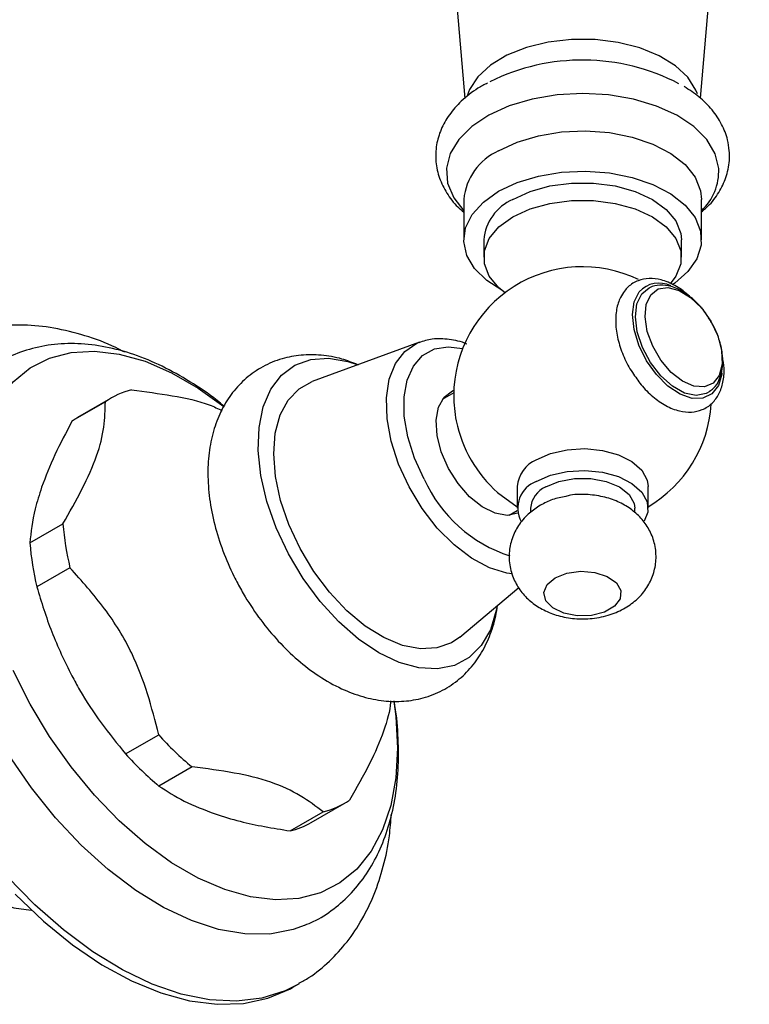
# Model space of a CAD drawing. Units: millimetres. Extents: x 3 to 3996, y 5 to 3995.
# Drawn here: x 784 to 838, y 886 to 960 of the extents above; entities that cross this region are included whole.
import ezdxf

# ---------------------------------------------------------------- set-up
doc = ezdxf.new("R2010")
doc.units = ezdxf.units.MM

msp = doc.modelspace()

# ---------------------------------------------------------------- linework, layer by layer
at = {"color": 7, "linetype": 'Continuous', "lineweight": 25}
for p, q in [((813.404, 996.084), (817.073, 954.052)), ((834.704, 954.068), (838.372, 996.084)), ((816.988, 946.493), (816.988, 943.471)), ((834.788, 943.471), (834.788, 946.493)), ((818.488, 943.471), (818.488, 942.165)), ((833.288, 942.165), (833.288, 943.471)), ((830.316, 939.421), (830.862, 939.871)), ((813.684, 935.816), (805.64, 932.87)), ((790.543, 931.609), (788.068, 930.181)), ((816.239, 932.01), (815.382, 931.515)), ((790.15, 931.361), (787.675, 929.932)), ((820.988, 925.018), (820.988, 923.384)), ((830.788, 923.384), (830.788, 925.018)), ((819.523, 924.552), (820.988, 923.492)), ((821.988, 923.384), (821.988, 923.081)), ((829.788, 923.064), (829.788, 923.384)), ((820.382, 922.855), (820.997, 923.21)), ((784.498, 920.786), (786.973, 922.214)), ((787.499, 918.933), (785.024, 917.504)), ((816.683, 913.741), (821.117, 917.446)), ((791.671, 905.001), (794.146, 906.43)), ((796.642, 904.026), (794.167, 902.597)), ((805.567, 899.869), (808.041, 901.298)), ((803.99, 899.24), (806.465, 900.669)), ((804.202, 887.535), (804.635, 887.785))]:
    msp.add_line(p, q, dxfattribs=at)
at = {"color": 7, "linetype": 'Continuous', "lineweight": 25, "flags": 128}
for points in [[(834.481, 954.386), (834.369, 954.675), (833.763, 955.635), (832.834, 956.505), (831.621, 957.249), (830.172, 957.837), (828.549, 958.245), (826.817, 958.456), (825.046, 958.461), (823.31, 958.26), (821.68, 957.862), (820.222, 957.282), (818.995, 956.545), (818.051, 955.68), (817.428, 954.724), (817.277, 954.33)], [(836.083, 948.803), (835.81, 949.912), (835.179, 950.971), (834.212, 951.942), (832.945, 952.79), (831.422, 953.484), (829.699, 953.999), (827.839, 954.317), (825.908, 954.425), (823.976, 954.321), (822.113, 954.007), (820.387, 953.496), (818.86, 952.805), (817.586, 951.96), (816.613, 950.992), (815.975, 949.934), (815.695, 948.825), (815.784, 947.707), (816.238, 946.618), (816.988, 945.651)], [(819.595, 950.126), (820.99, 950.782), (822.586, 951.264), (824.318, 951.55), (826.113, 951.629), (827.9, 951.497), (829.604, 951.161), (831.156, 950.634), (832.492, 949.937), (833.558, 949.099), (834.31, 948.154), (834.717, 947.142), (834.788, 946.493)], [(819.595, 947.104), (820.99, 947.761), (822.586, 948.243), (824.318, 948.529), (826.113, 948.608), (827.9, 948.476), (829.604, 948.14), (831.156, 947.613), (832.492, 946.916), (833.558, 946.078), (834.31, 945.133), (834.717, 944.12), (834.762, 943.081), (834.445, 942.058), (833.777, 941.093), (832.786, 940.224), (832.626, 940.115)], [(820.655, 946.492), (821.951, 947.088), (823.444, 947.504), (825.059, 947.716), (826.716, 947.716), (828.332, 947.504), (829.825, 947.088), (831.121, 946.492), (832.154, 945.744), (832.873, 944.882), (833.241, 943.95), (833.288, 943.471)], [(819.844, 939.7), (818.714, 940.43), (817.801, 941.326), (817.218, 942.31), (816.991, 943.341), (817.128, 944.378), (817.623, 945.377), (818.457, 946.299), (819.595, 947.104)], [(820.655, 945.186), (821.951, 945.782), (823.444, 946.197), (825.059, 946.41), (826.716, 946.41), (828.332, 946.197), (829.825, 945.782), (831.121, 945.186), (832.154, 944.438), (832.873, 943.576), (833.241, 942.643), (833.241, 941.687), (832.873, 940.754), (832.451, 940.191)], [(820.082, 939.516), (819.622, 939.892), (818.903, 940.754), (818.534, 941.687), (818.534, 942.643), (818.903, 943.576), (819.622, 944.438), (820.655, 945.186)], [(836.318, 933.51), (836.307, 933.429), (836.054, 932.561), (835.573, 931.941), (834.9, 931.615), (834.085, 931.608), (833.188, 931.919), (832.277, 932.525), (831.418, 933.382), (830.676, 934.426), (830.104, 935.58), (829.747, 936.758), (829.629, 937.873), (829.761, 938.841), (830.132, 939.592), (830.132, 939.592)], [(830.996, 939.356), (831.554, 939.793), (832.281, 939.909), (833.113, 939.693), (833.975, 939.164), (834.791, 938.371), (835.489, 937.382), (836.006, 936.286), (836.296, 935.18), (836.334, 934.163), (836.117, 933.324), (835.663, 932.74), (835.013, 932.46), (834.224, 932.511), (833.368, 932.887), (832.519, 933.555), (831.754, 934.457), (831.139, 935.511), (830.731, 936.624), (830.565, 937.698), (830.656, 938.636), (830.996, 939.356)], [(835.406, 932.116), (835.145, 931.963), (834.392, 931.818), (833.527, 932.005), (832.622, 932.51), (831.749, 933.292), (830.978, 934.287), (830.374, 935.415), (829.984, 936.584), (829.84, 937.699), (829.953, 938.671), (830.316, 939.421)], [(812.895, 924.978), (812.113, 926.677), (811.556, 928.398), (811.247, 930.075), (811.197, 931.643), (811.408, 933.042), (811.872, 934.218), (812.571, 935.127), (813.478, 935.732), (813.684, 935.816)], [(780.2, 923.801), (780.326, 926.031), (780.7, 928.082), (781.318, 929.919), (782.168, 931.516), (783.239, 932.846), (784.512, 933.888), (785.969, 934.627), (787.585, 935.05), (789.336, 935.151), (791.194, 934.928), (793.129, 934.384), (795.111, 933.529), (797.109, 932.376), (799.02, 930.999)], [(814.027, 925.562), (813.306, 927.136), (812.802, 928.729), (812.534, 930.276), (812.515, 931.713), (812.745, 932.981), (813.215, 934.029), (813.904, 934.814), (814.786, 935.303), (815.824, 935.477), (816.909, 935.345)], [(803.857, 919.979), (802.944, 921.922), (802.251, 923.896), (801.799, 925.844), (801.6, 927.71), (801.66, 929.44), (801.977, 930.984), (802.543, 932.298), (803.341, 933.344), (804.348, 934.092), (805.534, 934.52), (806.867, 934.617), (808.307, 934.379), (809.075, 934.128)], [(804.73, 920.368), (803.895, 922.158), (803.276, 923.974), (802.893, 925.759), (802.757, 927.455), (802.874, 929.007), (803.239, 930.365), (803.841, 931.486), (804.661, 932.334), (805.64, 932.87)], [(815.844, 926.371), (815.306, 927.6), (814.993, 928.829), (814.926, 929.973), (815.109, 930.956), (815.529, 931.71), (816.158, 932.183), (816.246, 932.219)], [(787.675, 929.932), (787.9, 930.08), (788.068, 930.181)], [(822.423, 927.018), (823.486, 927.483), (824.728, 927.766), (826.055, 927.845), (827.37, 927.714), (828.575, 927.383), (829.581, 926.877), (830.313, 926.232), (830.717, 925.498), (830.788, 925.018)], [(821.031, 923.01), (820.239, 922.85), (819.331, 923.013), (818.374, 923.488), (817.431, 924.243), (816.568, 925.226), (815.844, 926.371)], [(822.423, 925.385), (823.486, 925.85), (824.728, 926.133), (826.055, 926.211), (827.37, 926.081), (828.575, 925.75), (829.581, 925.243), (830.313, 924.599), (830.717, 923.865), (830.762, 923.095), (830.491, 922.414)], [(823.13, 924.976), (824.117, 925.39), (825.278, 925.608), (826.498, 925.608), (827.659, 925.39), (828.646, 924.976), (829.363, 924.407), (829.74, 923.737), (829.788, 923.384)], [(820.618, 918.482), (820.206, 918.539), (818.909, 918.931), (817.576, 919.642), (816.259, 920.646), (815.009, 921.903), (813.873, 923.366), (812.895, 924.978)], [(804.657, 887.797), (803.621, 887.28), (801.862, 886.729), (799.961, 886.503), (797.941, 886.603), (795.83, 887.03), (793.654, 887.777), (791.442, 888.835), (789.222, 890.189), (787.025, 891.823), (784.878, 893.714), (782.809, 895.839), (780.845, 898.169), (779.012, 900.674), (777.334, 903.321), (775.833, 906.077), (774.528, 908.905), (773.436, 911.767), (772.572, 914.628), (771.946, 917.449), (771.568, 920.194), (771.441, 922.827)], [(805.118, 892.173), (804.216, 891.849), (802.474, 891.522), (800.604, 891.526), (798.633, 891.862), (796.592, 892.524), (794.512, 893.503), (792.423, 894.783), (790.358, 896.345), (788.349, 898.165), (786.424, 900.216), (784.615, 902.467), (782.948, 904.884), (781.448, 907.43), (780.138, 910.066), (779.038, 912.752), (778.164, 915.448), (777.531, 918.113), (777.147, 920.706), (777.018, 923.189)], [(816.683, 913.741), (816.068, 913.323), (814.974, 912.933), (813.739, 912.866), (812.404, 913.124), (811.011, 913.7), (809.605, 914.573), (808.231, 915.717), (806.933, 917.095), (805.754, 918.662), (804.73, 920.368)], [(819.49, 916.087), (819.425, 915.732), (818.982, 914.298), (818.298, 913.113), (817.392, 912.213), (816.291, 911.623), (815.027, 911.359), (813.636, 911.43), (812.157, 911.834), (810.634, 912.558), (809.11, 913.582), (807.629, 914.877), (806.233, 916.404), (804.964, 918.122), (803.857, 919.979)], [(823.84, 918.18), (824.718, 918.527), (825.754, 918.668), (826.809, 918.583), (827.739, 918.284), (828.419, 917.811), (828.757, 917.228), (828.708, 916.614), (828.278, 916.052), (827.525, 915.617), (826.551, 915.369), (825.488, 915.341), (824.478, 915.536), (823.659, 915.929), (823.141, 916.466), (822.994, 917.074), (823.238, 917.673), (823.84, 918.18)], [(771.909, 915.301), (771.395, 914.031), (771.077, 912.432), (771.018, 910.647), (771.218, 908.725), (771.673, 906.719), (772.371, 904.684), (773.291, 902.674), (774.41, 900.746), (775.697, 898.951), (777.115, 897.338), (778.628, 895.951), (780.193, 894.829), (781.768, 894.001), (783.31, 893.491), (784.6, 893.316)], [(811.752, 908.946), (811.895, 907.807), (812.02, 905.432), (811.895, 903.202), (811.52, 901.152), (810.903, 899.314), (810.052, 897.717), (808.982, 896.387), (807.708, 895.345), (806.252, 894.606), (804.635, 894.183), (802.884, 894.082), (801.027, 894.305), (799.091, 894.849), (797.109, 895.704), (795.111, 896.857), (793.129, 898.291), (791.194, 899.982), (789.336, 901.904), (787.585, 904.026), (785.969, 906.315), (784.512, 908.735), (783.239, 911.248)], [(783.398, 894.499), (785.51, 892.488), (787.686, 890.722), (789.898, 889.226), (792.117, 888.018), (794.315, 887.114), (796.462, 886.526), (798.531, 886.262), (800.495, 886.325), (802.328, 886.714), (804.006, 887.424), (804.202, 887.535)]]:
    msp.add_lwpolyline(points, dxfattribs=at)
at = {"color": 7, "linetype": 'Continuous', "lineweight": 25}
for centre, radius, start, end in [((825.876, 941.309), 15.615, 62.4323, 116.37128), ((821.42, 946.064), 4.452, 114.19711, 174.48275), ((832.005, 948.636), 4.081, 312.99613, 2.34249), ((822.111, 943.159), 3.637, 113.59917, 175.08069), ((825.888, 931.807), 9.651, 64.27025, 180), ((831.598, 938.243), 1.992, 63.42304, 137.37573), ((793.51, 926.467), 5.936, 103.53992, 124.4747), ((825.888, 931.807), 9.651, 180, 191.25307), ((825.888, 931.807), 9.651, 300.51119, 356.28604), ((826.172, 931.971), 9.962, 191.85914, 228.13548), ((823.419, 924.788), 2.441, 114.06265, 174.61721), ((823.731, 929.94), 10.646, 204.27886, 252.04544), ((823.139, 923.409), 2.102, 109.91571, 208.96633), ((823.876, 923.235), 1.894, 113.19076, 175.4891), ((808.437, 923.972), 21.535, 184.68102, 193.53174), ((805.962, 922.543), 21.535, 184.68102, 193.53174), ((812.288, 922.77), 24.417, 222.00938, 230.14851), ((809.813, 921.342), 24.417, 222.00938, 230.14851), ((805.075, 906.44), 5.936, 283.53992, 304.4747), ((802.583, 905.057), 5.985, 283.59298, 299.90069)]:
    msp.add_arc(centre, radius, start, end, dxfattribs=at)
for points, knots in [([(818.778, 955.206), (818.532, 955.08), (817.783, 954.698), (816.809, 953.9), (815.88, 952.86), (815.256, 951.754), (814.901, 950.559), (814.854, 949.316), (815.126, 948.084), (815.698, 946.947), (816.327, 946.094), (816.836, 945.674), (816.988, 945.549)], [0, 0, 0, 0, 0.061642, 0.187782, 0.300641, 0.408773, 0.513255, 0.624548, 0.733037, 0.841308, 0.952671, 1, 1, 1, 1]), ([(836.873, 950.144), (836.838, 950.415), (836.749, 951.095), (836.337, 952.139), (835.61, 953.223), (834.67, 954.18), (833.874, 954.697), (833.492, 954.946)], [0, 0, 0, 0, 0.140624, 0.352947, 0.568411, 0.792622, 1, 1, 1, 1]), ([(834.788, 945.558), (834.996, 945.735), (835.555, 946.211), (836.192, 947.131), (836.72, 948.296), (836.908, 949.325), (836.881, 949.951), (836.873, 950.144)], [0, 0, 0, 0, 0.147435, 0.394834, 0.632188, 0.886709, 1, 1, 1, 1]), ([(833.888, 939.223), (833.845, 939.269), (833.51, 939.623), (832.79, 940.084), (831.816, 940.511), (830.878, 940.623), (830.017, 940.454), (829.397, 940.078), (829.112, 939.746), (829.021, 939.64)], [0, 0, 0, 0, 0.028297, 0.219181, 0.413068, 0.58358, 0.745673, 0.918652, 1, 1, 1, 1]), ([(829.021, 939.64), (828.917, 939.487), (828.644, 939.085), (828.398, 938.278), (828.331, 937.224), (828.496, 936.051), (828.903, 934.85), (829.3, 933.984), (829.591, 933.583), (829.628, 933.532)], [0, 0, 0, 0, 0.101384, 0.265973, 0.437676, 0.61596, 0.795048, 0.973611, 1, 1, 1, 1]), ([(835.259, 937.729), (835.203, 937.824), (834.943, 938.264), (834.325, 938.921), (833.457, 939.61), (832.55, 940.019), (831.702, 940.105), (831.116, 940.038), (830.886, 939.87), (830.862, 939.852)], [0, 0, 0, 0, 0.053834, 0.247277, 0.442885, 0.642263, 0.815985, 0.98059, 1, 1, 1, 1]), ([(835.393, 932.156), (835.492, 932.216), (835.814, 932.413), (836.154, 933.004), (836.393, 933.834), (836.402, 934.824), (836.177, 935.905), (835.79, 936.915), (835.416, 937.489), (835.259, 937.729)], [0, 0, 0, 0, 0.066023, 0.216251, 0.370272, 0.534787, 0.70573, 0.876889, 1, 1, 1, 1]), ([(791.611, 935.059), (791.384, 935.179), (790.398, 935.701), (788.621, 936.331), (786.313, 936.915), (784.045, 937.145), (781.86, 937.049), (779.812, 936.608), (778.226, 936.044), (777.397, 935.531), (777.139, 935.372)], [0, 0, 0, 0, 0.0464751, 0.2019585, 0.3563601, 0.5081071, 0.6557631, 0.7987254, 0.9374839, 1, 1, 1, 1]), ([(817.22, 935.663), (817.219, 935.664), (816.779, 935.879), (815.902, 936.039), (814.676, 936.119), (813.958, 935.883), (813.628, 935.775)], [0, 0, 0, 0, 0.000902, 0.354524, 0.703509, 1, 1, 1, 1]), ([(799.036, 931.016), (798.946, 931.094), (798.206, 931.735), (796.745, 932.72), (794.671, 933.929), (792.556, 934.837), (790.44, 935.45), (788.357, 935.738), (786.349, 935.698), (784.466, 935.327), (782.745, 934.68), (781.751, 934.02), (781.268, 933.7)], [0, 0, 0, 0, 0.015624, 0.128609, 0.242167, 0.35614, 0.469819, 0.582194, 0.692085, 0.798728, 0.902246, 1, 1, 1, 1]), ([(809.063, 934.124), (808.667, 934.279), (807.766, 934.632), (806.332, 934.874), (804.817, 934.886), (803.33, 934.607), (801.927, 934.029), (800.673, 933.156), (799.643, 932.064), (798.839, 930.786), (798.257, 929.34), (797.903, 927.731), (797.787, 925.972), (797.92, 924.094), (798.302, 922.15), (798.919, 920.197), (799.555, 918.734), (800.139, 917.596), (800.77, 916.482), (801.762, 915.005), (803.087, 913.409), (804.552, 911.99), (806.14, 910.783), (807.775, 909.863), (809.405, 909.249), (810.974, 908.934), (812.497, 908.902), (813.992, 909.154), (815.409, 909.708), (816.682, 910.561), (817.73, 911.637), (818.557, 912.899), (819.138, 914.337), (819.446, 915.416), (819.491, 916.033), (819.495, 916.091)], [0, 0, 0, 0, 0.024845, 0.056586, 0.086947, 0.116313, 0.147932, 0.178472, 0.208488, 0.23863, 0.269616, 0.301971, 0.335839, 0.370854, 0.406355, 0.441793, 0.477082, 0.48735, 0.5065, 0.541741, 0.577169, 0.612926, 0.649175, 0.68599, 0.719234, 0.751112, 0.781587, 0.811025, 0.842766, 0.873376, 0.903416, 0.933519, 0.964412, 0.996643, 1, 1, 1, 1]), ([(829.628, 933.532), (829.835, 933.223), (830.286, 932.552), (831.142, 931.704), (832.115, 931.021), (833.099, 930.63), (834.031, 930.536), (834.886, 930.726), (835.611, 931.204), (836.135, 931.925), (836.43, 932.815), (836.523, 933.762), (836.412, 934.435), (836.363, 934.729)], [0, 0, 0, 0, 0.084524, 0.184229, 0.285065, 0.387494, 0.477065, 0.562393, 0.653279, 0.741325, 0.831044, 0.926033, 1, 1, 1, 1]), ([(792.12, 932.238), (793.143, 932.106), (795.208, 931.84), (797.566, 931.336), (798.594, 930.834), (798.905, 930.682)], [0, 0, 0, 0, 0.406398, 0.820179, 1, 1, 1, 1]), ([(786.973, 922.214), (787.47, 923.087), (788.474, 924.849), (789.594, 927.348), (790.113, 929.528), (790.137, 930.744), (790.15, 931.361)], [0, 0, 0, 0, 0.245762, 0.495989, 0.7442, 1, 1, 1, 1]), ([(787.675, 929.932), (787.216, 929.071), (786.291, 927.336), (785.685, 925.75), (785.379, 924.951)], [0, 0, 0, 0, 0.4958743, 1, 1, 1, 1]), ([(785.379, 924.951), (785.204, 924.406), (784.717, 922.889), (784.584, 921.607), (784.498, 920.786)], [0, 0, 0, 0, 0.3590684, 1, 1, 1, 1]), ([(822.724, 923.607), (822.442, 923.423), (821.85, 923.037), (821.134, 922.229), (820.614, 921.255), (820.354, 920.154), (820.401, 919.018), (820.747, 917.955), (821.317, 917.053), (822.067, 916.313), (822.985, 915.729), (824.071, 915.311), (825.306, 915.089), (826.641, 915.101), (827.935, 915.372), (829.082, 915.879), (830.018, 916.571), (830.739, 917.43), (831.218, 918.423), (831.433, 919.529), (831.343, 920.654), (830.963, 921.696), (830.368, 922.575), (829.594, 923.294), (828.654, 923.856), (827.545, 924.254), (826.297, 924.431), (825.284, 924.442), (824.742, 924.299), (824.624, 924.268)], [0, 0, 0, 0, 0.033894, 0.07113, 0.107613, 0.143938, 0.183354, 0.220009, 0.254999, 0.289761, 0.325704, 0.364112, 0.405351, 0.448362, 0.493531, 0.534646, 0.573262, 0.610278, 0.646714, 0.683039, 0.722007, 0.758346, 0.793224, 0.828063, 0.864273, 0.903077, 0.944643, 0.987878, 1, 1, 1, 1]), ([(824.624, 924.268), (824.289, 924.204), (823.616, 924.075), (823.022, 923.763), (822.724, 923.607)], [0, 0, 0, 0, 0.497956, 1, 1, 1, 1]), ([(794.146, 906.43), (793.885, 907.459), (793.361, 909.53), (792.126, 912.782), (790.138, 915.996), (788.39, 917.941), (787.499, 918.933)], [0, 0, 0, 0, 0.221588, 0.446029, 0.717452, 1, 1, 1, 1]), ([(785.024, 917.504), (785.366, 916.37), (786.054, 914.083), (787.109, 911.93), (787.64, 910.844)], [0, 0, 0, 0, 0.495874, 1, 1, 1, 1]), ([(787.64, 910.844), (787.832, 910.495), (788.499, 909.279), (789.805, 907.282), (791.046, 905.764), (791.671, 905.001)], [0, 0, 0, 0, 0.1666529, 0.5807718, 1, 1, 1, 1]), ([(805.077, 892.197), (805.295, 892.279), (806.076, 892.572), (807.27, 893.377), (808.616, 894.574), (809.749, 896.016), (810.674, 897.667), (811.384, 899.524), (811.865, 901.573), (812.116, 903.791), (812.102, 906.152), (811.98, 907.892), (811.795, 908.848), (811.773, 908.963)], [0, 0, 0, 0, 0.0389168, 0.1393638, 0.2390815, 0.3392091, 0.4410905, 0.5455798, 0.6528396, 0.762357, 0.873255, 0.9847037, 1, 1, 1, 1]), ([(811.509, 908.976), (811.507, 908.937), (811.471, 908.279), (811.066, 906.753), (809.977, 904.249), (808.954, 902.456), (808.435, 901.546)], [0, 0, 0, 0, 0.020238, 0.345286, 0.667714, 1, 1, 1, 1]), ([(806.465, 900.669), (805.921, 901.078), (804.823, 901.903), (802.649, 902.936), (799.825, 903.627), (797.714, 903.891), (796.642, 904.026)], [0, 0, 0, 0, 0.245762, 0.4959894, 0.7442004, 1, 1, 1, 1]), ([(794.167, 902.597), (794.767, 902.208), (795.978, 901.424), (797.569, 900.816), (798.371, 900.51)], [0, 0, 0, 0, 0.495874, 1, 1, 1, 1]), ([(798.371, 900.51), (798.985, 900.317), (800.693, 899.778), (802.702, 899.45), (803.99, 899.24)], [0, 0, 0, 0, 0.3590684, 1, 1, 1, 1]), ([(804.644, 887.835), (804.899, 887.973), (805.728, 888.42), (806.954, 889.463), (808.294, 890.919), (809.414, 892.607), (810.325, 894.496), (811.005, 896.589), (811.431, 898.589), (811.524, 899.934), (811.561, 900.475)], [0, 0, 0, 0, 0.060083, 0.195515, 0.330892, 0.467956, 0.608122, 0.752194, 0.900163, 1, 1, 1, 1])]:
    msp.add_open_spline(points, degree=3, knots=knots, dxfattribs=at)

doc.saveas('drawing.dxf')
